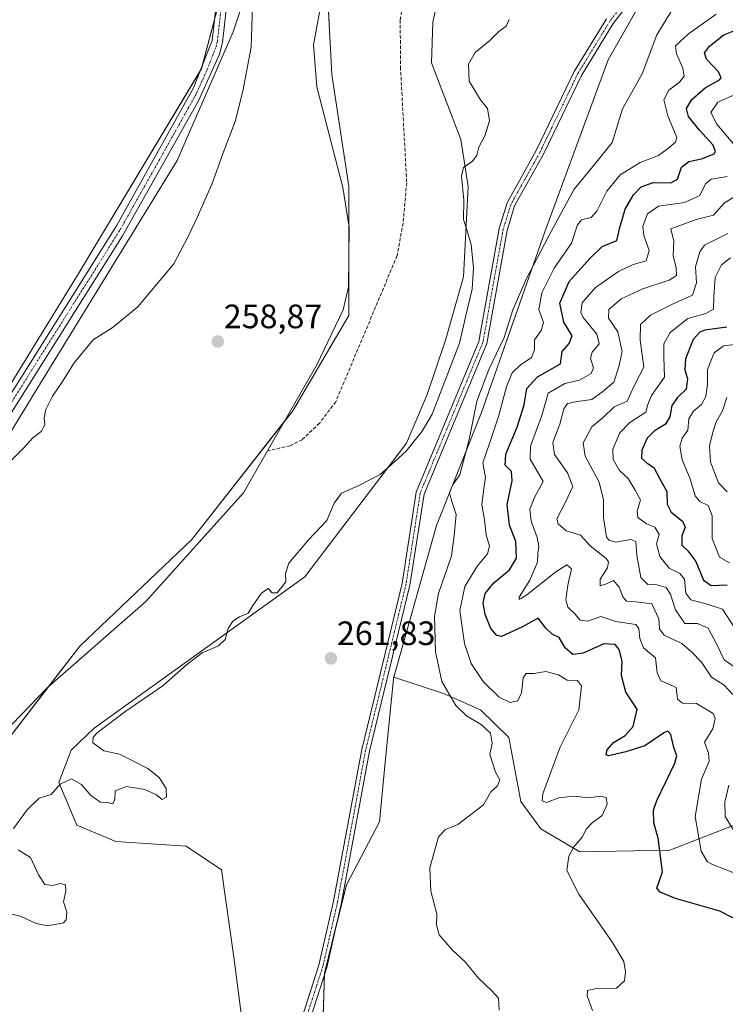
# Model space of a CAD drawing. Units: metres. Extents: x 615371 to 618856, y 4662293 to 4664664.
# Drawn here: x 618026 to 618235, y 4663822 to 4664113 of the extents above; entities that cross this region are included whole.
import ezdxf
from ezdxf.enums import TextEntityAlignment as Align

# ---------------------------------------------------------------- set-up
doc = ezdxf.new("R2010")
doc.units = ezdxf.units.M
doc.header["$MEASUREMENT"] = 0
doc.linetypes.add('TRAZO_Y_PUNTO', pattern=[1, 0.5, -0.25, 0, -0.25])
doc.linetypes.add('TRAZOSX2', pattern=[1.5, 1, -0.5])
for name, color, linetype, lineweight in [('Camino', 19, 'Continuous', 0), ('Camino Cxs', 19, 'Continuous', 0), ('Camino eje', 39, 'TRAZO_Y_PUNTO', 13), ('Carátula', 7, 'Continuous', 5), ('Corriente artificial lineal', 5, 'TRAZOSX2', 13), ('Corriente natural lineal', 142, 'Continuous', 13), ('Cultivos herbáceos CxS', 92, 'Continuous', 0), ('Curva de nivel maestra', 36, 'Continuous', 30), ('Curva de nivel normal', 36, 'Continuous', 0), ('Espacio natural protegido', 2, 'Continuous', 13), ('Espacio natural protegido CxS', 2, 'Continuous', 0), ('Matorral', 135, 'Continuous', 0), ('Matorral CxS', 135, 'Continuous', 0), ('Pastizal CxS', 92, 'Continuous', 0), ('Punto de cota en terreno', 7, 'Continuous', 0), ('Rótulo de punto de cota en terreno', 19, 'Continuous', 0), ('Suelo desnudo', 252, 'Continuous', 0), ('Suelo desnudo CxS', 43, 'Continuous', 0)]:
    doc.layers.add(name, color=color, linetype=linetype, lineweight=lineweight)
doc.styles.add('Arial', font='txt', dxfattribs={"height": 0.2})

# ---------------------------------------------------------------- blocks, each defined once
blk = doc.blocks.new('*U170')
at = {"layer": 'Curva de nivel normal', "color": 36, "linetype": 'Continuous', "lineweight": 0}
for points in [[(618171.2, 4664113.25, 260), (618170.28, 4664111.36, 260), (618168.13, 4664109.73, 260), (618165.45, 4664107.13, 260), (618161.18, 4664103.55, 260), (618159.16, 4664100.03, 260), (618159.34, 4664095.09, 260), (618162.7, 4664089.51, 260), (618164.8, 4664086.93, 260), (618165.42, 4664083.27, 260), (618163.99, 4664078.87, 260), (618162.21, 4664075.55, 260), (618161.6, 4664073.19, 260), (618160.38, 4664071.35, 260), (618157.72, 4664069.54, 260), (618157.13, 4664066.95, 260), (618157.81, 4664059.87, 260), (618157.64, 4664054.07, 260), (618158.64, 4664051.07, 260), (618159.94, 4664046.73, 260), (618160.65, 4664039.73, 260), (618160.24, 4664033.51, 260), (618158.89, 4664027.77, 260), (618156.48, 4664017.54, 260), (618148.37, 4663996.56, 260), (618145.5, 4663991.46, 260), (618140.71, 4663985.58, 260), (618136.37, 4663981.62, 260), (618133.04, 4663978.62, 260), (618126.54, 4663975.29, 260), (618121.6, 4663973.19, 260), (618119.38, 4663970.17, 260), (618117.25, 4663965.08, 260), (618111.83, 4663959.3, 260), (618105.99, 4663952.48, 260), (618105.02, 4663949.4, 260), (618105.17, 4663946.95, 260), (618102.54, 4663943.69, 260), (618101.08, 4663943.66, 260), (618099.94, 4663944.92, 260), (618097.88, 4663943.55, 260), (618095.4, 4663939.86, 260), (618093.94, 4663937.61, 260), (618091.45, 4663936.55, 260), (618089.44, 4663935.28, 260), (618088.06, 4663933.08, 260), (618087.13, 4663929.86, 260), (618085.23, 4663927.98, 260), (618080.37, 4663925.88, 260), (618075.71, 4663922.36, 260), (618068.82, 4663916.25, 260), (618057.48, 4663908.4, 260), (618049.29, 4663902.19, 260), (618048.15, 4663900.97, 260), (618048.02, 4663899.24, 260), (618051.24, 4663896.89, 260), (618055.9, 4663895.92, 260), (618060.22, 4663893.74, 260), (618064.31, 4663891.67, 260), (618067.68, 4663889.05, 260), (618069.77, 4663885.72, 260), (618069.83, 4663883.2, 260), (618068.55, 4663882.5, 260), (618066.64, 4663884, 260), (618063.45, 4663885.48, 260), (618057.96, 4663886.35, 260), (618054.62, 4663885.1, 260), (618054.5, 4663882.46, 260), (618053.91, 4663881.23, 260), (618052.34, 4663881.6, 260), (618050.32, 4663881.68, 260), (618049.12, 4663882.48, 260), (618047.45, 4663883.7, 260), (618044.71, 4663886.98, 260), (618041.68, 4663888.6, 260), (618038.35, 4663887.02, 260), (618035.72, 4663884, 260), (618032.15, 4663882.89, 260), (618028.56, 4663879.46, 260), (618024.54, 4663873.9, 260)], [(618025.91, 4663867.64, 260), (618029.63, 4663865.3, 260), (618031.98, 4663860.17, 260), (618033.78, 4663857.39, 260), (618036.08, 4663857.09, 260), (618038.45, 4663857.7, 260), (618039.96, 4663857.22, 260), (618040.07, 4663855.4, 260), (618039.32, 4663852.22, 260), (618040.37, 4663849.18, 260), (618040.17, 4663846.91, 260), (618039.34, 4663846, 260), (618034.7, 4663845.1, 260), (618031.24, 4663845.78, 260), (618026.79, 4663847.88, 260), (618022.4, 4663848.94, 260)], [(618024.06, 4663982.96, 260), (618027.68, 4663986.69, 260), (618030.22, 4663989.46, 260), (618032.73, 4663991.44, 260), (618033.84, 4663993.4, 260), (618033.68, 4663995.4, 260), (618034.13, 4663997.86, 260), (618036.14, 4664001.89, 260), (618038.89, 4664005.86, 260), (618042.53, 4664011.73, 260), (618048.17, 4664018.49, 260), (618054.08, 4664022.25, 260), (618061.38, 4664028.27, 260), (618072.04, 4664040.99, 260), (618076.11, 4664048.93, 260), (618078.94, 4664054.73, 260), (618083.33, 4664064.77, 260), (618086.58, 4664073.87, 260), (618090.14, 4664083.1, 260), (618092.38, 4664092.07, 260), (618094.82, 4664105.07, 260), (618095.42, 4664123.52, 260)]]:
    blk.add_polyline3d(points, dxfattribs=at)
blk = doc.blocks.new('*U178')
at = {"layer": 'Curva de nivel normal', "color": 36, "linetype": 'Continuous', "lineweight": 0}
blk.add_polyline3d([(618237.75, 4663933.46, 295), (618234.35, 4663938.82, 295), (618229.8, 4663940.29, 295), (618224.94, 4663941.63, 295), (618223.47, 4663943.57, 295), (618223.02, 4663947.72, 295), (618221.72, 4663949.41, 295), (618218.56, 4663950.91, 295), (618215.73, 4663954.37, 295), (618214.76, 4663958.13, 295), (618215.59, 4663960.93, 295), (618214.33, 4663963.07, 295), (618211.84, 4663964.03, 295), (618209.3, 4663965.92, 295), (618209.04, 4663967.85, 295), (618210.01, 4663971.13, 295), (618208.48, 4663974.05, 295), (618206.36, 4663977.44, 295), (618203.86, 4663979.81, 295), (618201.94, 4663983.07, 295), (618201.9, 4663986.12, 295), (618203.94, 4663991.01, 295), (618206.85, 4663994.05, 295), (618211.6, 4663997.12, 295), (618212.19, 4663999.36, 295), (618213.3, 4664002.06, 295), (618217.15, 4664007.49, 295), (618216.94, 4664013.44, 295), (618216.93, 4664017.3, 295), (618218.82, 4664020.66, 295), (618224.04, 4664024.79, 295), (618229.37, 4664026.29, 295), (618231.63, 4664027.59, 295), (618231.7, 4664031.37, 295), (618232.18, 4664036.93, 295), (618234.01, 4664040.7, 295), (618236.71, 4664042.74, 295)], dxfattribs=at)
blk = doc.blocks.new('*U183')
at = {"layer": 'Curva de nivel maestra', "color": 36, "linetype": 'Continuous', "lineweight": 30}
blk.add_polyline3d([(618235.62, 4664022.22, 300), (618229.11, 4664021.33, 300), (618227.6, 4664020.76, 300), (618225.66, 4664018.57, 300), (618223.35, 4664012.93, 300), (618223.19, 4664009.53, 300), (618223.97, 4664007.11, 300), (618223.51, 4664003.92, 300), (618220.99, 4664001.45, 300), (618219.32, 4663999.07, 300), (618218.74, 4663995.76, 300), (618217.42, 4663993.52, 300), (618214.05, 4663991.51, 300), (618211.97, 4663989.38, 300), (618210.4, 4663985.85, 300), (618210.31, 4663983.5, 300), (618212.04, 4663982.07, 300), (618214.04, 4663980.76, 300), (618215.87, 4663977.22, 300), (618217.84, 4663973.59, 300), (618217.95, 4663969.86, 300), (618219.08, 4663967.5, 300), (618222.46, 4663964.9, 300), (618223.28, 4663963.12, 300), (618222.26, 4663960.5, 300), (618222.23, 4663957.76, 300), (618224.06, 4663956.1, 300), (618226.41, 4663952.94, 300), (618228.73, 4663947.44, 300), (618230.94, 4663945.82, 300), (618235.72, 4663946.01, 300)], dxfattribs=at)
blk = doc.blocks.new('5PATER')
at = {"layer": 'Carátula', "linetype": 'Continuous', "lineweight": 5}
h = blk.add_hatch(color=250, dxfattribs=at)
edge = h.paths.add_edge_path()
edge.add_ellipse((0, 0.01), major_axis=(-1.33, -1.34), ratio=0.999422, start_angle=0, end_angle=360)

msp = doc.modelspace()

# ---------------------------------------------------------------- linework, layer by layer
at = {"layer": 'Camino', "color": 19, "linetype": 'Continuous', "lineweight": 0}
for points in [[(618295.38, 4664516.64, 262.6), (618294.92, 4664513.31, 262.51), (618290.8, 4664506.18, 262.73), (618285.25, 4664493.66, 262.76), (618278.06, 4664479.13, 262.4), (618253.8, 4664437.44, 262.43), (618213.57, 4664373.32, 262.07), (618197.14, 4664345.35, 262.28), (618139.28, 4664251.18, 262.26), (618128.27, 4664234.8, 262.19), (618098.9, 4664186.97, 261.97), (618095.03, 4664175.82, 262.14), (618092.76, 4664163.36, 262.12), (618086.36, 4664106.51, 261.92), (618085.51, 4664103.05, 262.07), (618079.28, 4664089.25, 261.88), (618056.77, 4664049.24, 262.21), (618009.35, 4663973.91, 261.51), (617976.32, 4663917.77, 262.06), (617941.06, 4663863.54, 261.35), (617933.84, 4663850.82, 261.13), (617932.01, 4663844.91, 261.16), (617923.84, 4663798.1, 260.89)], [(617930.73, 4663851.08, 260.99), (617931.03, 4663852.04, 261), (617938.83, 4663865.73, 261), (617971.63, 4663915.97, 261.51), (618009.35, 4663979.75, 261.18), (618055.04, 4664052.26, 261.62), (618077.82, 4664093.05, 261.53), (618083.35, 4664107.05, 261.64), (618089.88, 4664164.79, 261.71), (618093.14, 4664180.85, 261.51), (618096.38, 4664188.75, 261.59), (618112.69, 4664216.34, 261.43), (618136.72, 4664252.82, 261.73), (618159.21, 4664288.81, 261.88), (618214.97, 4664381.47, 262.1), (618251.19, 4664439.02, 262.26), (618267.57, 4664466.59, 261.81), (618279.04, 4664487.73, 261.91), (618288.08, 4664507.57, 262.2), (618291.98, 4664514.32, 262.58), (618292.31, 4664516.68, 262.49)], [(618217.41, 4664132, 262.64), (618201.98, 4664112.12, 263.06), (618192.57, 4664096.73, 262.96), (618181.33, 4664073.4, 262.36), (618172.8, 4664058.12, 262.24), (618170.57, 4664050.84, 262.14), (618164.55, 4664017.39, 263.58), (618146.02, 4663972.83, 262.13), (618141.85, 4663945.96, 262.13), (618129.9, 4663896.84, 262.62), (618121.61, 4663851.99, 262.13), (618117.23, 4663832.81, 262.19), (618112.3, 4663817.55, 262.32)], [(618110.07, 4663818.41, 262.27), (618114.92, 4663833.44, 262.15), (618119.27, 4663852.47, 262.08), (618127.56, 4663897.34, 262.52), (618139.5, 4663946.43, 262.06), (618143.71, 4663973.48, 262.03), (618162.25, 4664018.06, 262.9), (618168.25, 4664051.41, 262.04), (618170.59, 4664059.06, 262.04), (618179.21, 4664074.5, 262.13), (618190.47, 4664097.87, 262.76), (618200.02, 4664113.48, 262.86)]]:
    msp.add_polyline3d(points, dxfattribs=at)
at = {"layer": 'Camino Cxs', "color": 19, "linetype": 'Continuous', "lineweight": 0}
for points in [[(618009.35, 4663979.75, 261.18), (618055.04, 4664052.26, 261.62), (618077.82, 4664093.05, 261.53), (618083.35, 4664107.05, 261.64), (618089.88, 4664164.79, 261.71)], [(618092.76, 4664163.36, 262.12), (618086.36, 4664106.51, 261.92), (618085.51, 4664103.05, 262.07), (618079.28, 4664089.25, 261.88), (618056.77, 4664049.24, 262.21), (618009.35, 4663973.91, 261.51)], [(618217.41, 4664132, 262.64), (618201.98, 4664112.12, 263.06), (618192.57, 4664096.73, 262.96), (618181.33, 4664073.4, 262.36), (618172.8, 4664058.12, 262.24), (618170.57, 4664050.84, 262.14), (618164.55, 4664017.39, 263.58), (618146.02, 4663972.83, 262.13), (618141.85, 4663945.96, 262.13), (618129.9, 4663896.84, 262.62), (618121.61, 4663851.99, 262.13), (618117.23, 4663832.81, 262.19), (618112.3, 4663817.55, 262.32)], [(618110.07, 4663818.41, 262.27), (618114.92, 4663833.44, 262.15), (618119.27, 4663852.47, 262.08), (618127.56, 4663897.34, 262.52), (618139.5, 4663946.43, 262.06), (618143.71, 4663973.48, 262.03), (618162.25, 4664018.06, 262.9), (618168.25, 4664051.41, 262.04), (618170.59, 4664059.06, 262.04), (618179.21, 4664074.5, 262.13), (618190.47, 4664097.87, 262.76), (618200.02, 4664113.48, 262.86)]]:
    msp.add_polyline3d(points, dxfattribs=at)
at = {"layer": 'Camino eje', "color": 39, "linetype": 'TRAZO_Y_PUNTO', "lineweight": 13}
for points in [[(618091.32, 4664164.08, 262.01), (618084.86, 4664106.78, 261.78), (618084.43, 4664105.05, 261.85), (618081.67, 4664098.05, 261.98), (618078.55, 4664091.15, 261.75), (618067.16, 4664070.76, 262.11), (618055.91, 4664050.75, 261.97), (618009.35, 4663976.83, 261.33)], [(618216.44, 4664132.69, 262.52), (618201, 4664112.8, 262.96), (618191.52, 4664097.3, 262.86), (618180.27, 4664073.95, 262.25), (618171.7, 4664058.59, 262.14), (618169.41, 4664051.13, 262.09), (618163.4, 4664017.73, 263.23), (618144.87, 4663973.16, 262.08), (618140.68, 4663946.2, 262.09), (618128.73, 4663897.09, 262.57), (618120.44, 4663852.23, 262.11), (618116.08, 4663833.13, 262.17), (618111.19, 4663817.98, 262.28)]]:
    msp.add_polyline3d(points, dxfattribs=at)
at = {"layer": 'Corriente artificial lineal', "color": 5, "linetype": 'TRAZOSX2', "lineweight": 13}
msp.add_polyline3d([(618160.43, 4664168.57, 258.59), (618157.97, 4664157.87, 258.58), (618139.59, 4664117.1, 258.42), (618138.97, 4664113.14, 258.36), (618139.04, 4664099.24, 258.11), (618140.88, 4664064.98, 258.04), (618139.81, 4664053, 258), (618138.05, 4664043.45, 258), (618119.9, 4664000.17, 257.98), (618115.07, 4663993.82, 257.88), (618109.94, 4663988.96, 257.68), (618106.4, 4663987.19, 257.67), (618099.7, 4663985.64, 256.83)], dxfattribs=at)
at = {"layer": 'Corriente natural lineal', "color": 142, "linetype": 'Continuous', "lineweight": 13}
for points in [[(618209.02, 4664262.92, 256.63), (618184.94, 4664246.71, 256.58), (618174.47, 4664235.42, 256.62), (618165.86, 4664224.56, 256.38), (618159.03, 4664210.66, 256.46), (618141.2, 4664181.64, 256.39), (618130.78, 4664162.28, 256.39), (618122.02, 4664141.77, 256.38), (618116.23, 4664121.93, 256.37), (618113.35, 4664105.76, 256.97), (618114.34, 4664093.33, 256.58), (618122.01, 4664063.63, 256.24), (618123.9, 4664051.89, 256.55), (618123.66, 4664034.16, 256.52), (618122.05, 4664027.41, 256.21), (618114.28, 4664011.08, 256.72), (618099.7, 4663985.64, 256.83)], [(618099.7, 4663985.64, 256.83), (618092.6, 4663973.26, 256.58), (618063.74, 4663941.12, 256.57), (618034.45, 4663915.45, 256.6), (618021.58, 4663902.09, 256.28), (618013.14, 4663888.72, 256.26), (618008.96, 4663875.47, 256.39), (618004.03, 4663866.29, 256.2), (617994.26, 4663853.93, 256.13), (617984.36, 4663838.72, 256.15), (617977.84, 4663820.25, 256.13), (617960.46, 4663751.08, 256.26), (617956.24, 4663728.98, 256.03), (617956.12, 4663723.17, 256.09)]]:
    msp.add_polyline3d(points, dxfattribs=at)
at = {"layer": 'Cultivos herbáceos CxS', "color": 92, "linetype": 'Continuous', "lineweight": 0}
for points in [[(617232.67, 4664637.32, 258.88), (618383.82, 4664656.42, 262.22), (618365.02, 4664625.71, 262.12), (618305.19, 4664524.94, 261.78), (618262.31, 4664454.65, 262.36), (618191.25, 4664338.2, 262.41), (618187.92, 4664332.73, 262.43), (618166.92, 4664300.34, 262.15), (618150.13, 4664271.55, 261.95), (618130.5, 4664240.41, 262.08), (618115.28, 4664219.32, 261.8), (618095.37, 4664188.86, 261.46), (618090.69, 4664172.46, 261.74), (618089.51, 4664152.54, 261.55), (618084.83, 4664116.23, 261.53), (618080.15, 4664098.65, 261.7), (618044.03, 4664038.47, 261.11), (617950.36, 4663886.18, 261), (617930.45, 4663858.06, 260.53), (617926.94, 4663845.18, 260.54), (617923.43, 4663827.6, 259.82), (617917.58, 4663797.14, 259.43)], [(617950.36, 4663886.18, 261), (618044.03, 4664038.47, 261.11), (618079.81, 4664098.1, 261.66), (618080.15, 4664098.65, 261.7), (618080.38, 4664099.54, 261.71), (618084.06, 4664113.34, 261.44)]]:
    msp.add_polyline3d(points, dxfattribs=at)
at = {"layer": 'Curva de nivel maestra', "color": 36, "linetype": 'Continuous', "lineweight": 30}
msp.add_polyline3d([(618240.81, 4663845.75, 275), (618233.47, 4663849.44, 275), (618220.41, 4663853.21, 275), (618215.83, 4663855.11, 275), (618214.87, 4663856.24, 275), (618216.59, 4663861.08, 275), (618215.26, 4663871.08, 275), (618214.01, 4663875.62, 275), (618213.94, 4663879.39, 275), (618214.86, 4663882.25, 275), (618220.24, 4663893.29, 275), (618220.75, 4663895.47, 275), (618219.95, 4663897.91, 275), (618219, 4663901.77, 275), (618218.14, 4663902.77, 275), (618217.1, 4663902.32, 275), (618211.32, 4663898.34, 275), (618205.73, 4663896.61, 275), (618200.54, 4663895.46, 275), (618199.92, 4663895.75, 275), (618200.17, 4663897.16, 275), (618202.04, 4663899.38, 275), (618205.52, 4663901.41, 275), (618207.86, 4663904.08, 275), (618209.02, 4663909.22, 275), (618205.67, 4663914.3, 275), (618204.38, 4663919.22, 275), (618204.6, 4663923.41, 275), (618203.74, 4663926.9, 275), (618202.58, 4663928.37, 275), (618199.19, 4663928.58, 275), (618193.04, 4663925.8, 275), (618189.98, 4663925.37, 275), (618187.8, 4663927.38, 275), (618185.95, 4663930.41, 275), (618183.91, 4663931.42, 275), (618182.06, 4663933.24, 275), (618179.8, 4663936.16, 275), (618174.96, 4663933.48, 275), (618168.89, 4663930.72, 275), (618167.51, 4663931.02, 275), (618165.75, 4663933.13, 275), (618164.13, 4663937.21, 275), (618163.5, 4663940.58, 275), (618164.13, 4663943.45, 275), (618166.68, 4663946.62, 275), (618171.3, 4663950.5, 275), (618173.34, 4663953.91, 275), (618173.18, 4663958.8, 275), (618171.28, 4663963.67, 275), (618170.61, 4663969.81, 275), (618172.06, 4663976.76, 275), (618171.84, 4663979.59, 275), (618170.06, 4663981.43, 275), (618170.18, 4663984.73, 275), (618173.55, 4663992.71, 275), (618175.62, 4663999.24, 275), (618176.39, 4664004.12, 275), (618179.58, 4664007.58, 275), (618186.34, 4664011.4, 275), (618186.91, 4664015.07, 275), (618188.97, 4664017.4, 275), (618189.81, 4664019.73, 275), (618187.35, 4664023.73, 275), (618186.15, 4664029.4, 275), (618188.95, 4664035.73, 275), (618195.05, 4664042.59, 275), (618198.73, 4664046.16, 275), (618203.03, 4664047.92, 275), (618203.94, 4664051.73, 275), (618205.52, 4664057.14, 275), (618207.93, 4664061.41, 275), (618210.23, 4664063.74, 275), (618213.81, 4664065.02, 275), (618219.06, 4664064.95, 275), (618221.04, 4664066.07, 275), (618222.21, 4664069.56, 275), (618224.37, 4664071.3, 275), (618228.14, 4664072.04, 275), (618231.82, 4664073.52, 275), (618232.26, 4664074.21, 275), (618231.53, 4664076.13, 275), (618227.53, 4664080.55, 275), (618224.26, 4664084.62, 275), (618223.68, 4664086.93, 275), (618225.22, 4664089.63, 275), (618229.22, 4664093.07, 275), (618233.39, 4664095.4, 275), (618233.89, 4664096.08, 275), (618233.15, 4664097.85, 275), (618229.61, 4664101.53, 275), (618228.97, 4664103.46, 275), (618230.49, 4664105.45, 275), (618234.71, 4664108.75, 275), (618241.07, 4664111.33, 275)], dxfattribs=at)
at = {"layer": 'Curva de nivel normal', "color": 36, "linetype": 'Continuous', "lineweight": 0}
for points in [[(618222.36, 4664121.04, 265), (618214.87, 4664108.71, 265), (618210.5, 4664097.23, 265), (618204.74, 4664086.91, 265), (618201.67, 4664076.91, 265), (618197.37, 4664071.49, 265), (618190.39, 4664063.09, 265), (618183.68, 4664050.78, 265), (618176.3, 4664036.71, 265), (618172.24, 4664027.36, 265), (618169.68, 4664019.25, 265), (618165.14, 4664009.78, 265), (618161.67, 4664000.4, 265), (618159.33, 4663989.01, 265), (618157.83, 4663983, 265), (618156.6, 4663978.61, 265), (618154.41, 4663975.48, 265), (618153.55, 4663973.36, 265), (618154.18, 4663970.97, 265), (618155.54, 4663966.8, 265), (618154.97, 4663960.65, 265), (618154.14, 4663954.62, 265), (618150.32, 4663943.43, 265), (618149.12, 4663936.72, 265), (618149.44, 4663926.24, 265), (618151.32, 4663917.38, 265), (618155.39, 4663910.32, 265), (618158.58, 4663907.28, 265), (618162.9, 4663904.73, 265), (618165.65, 4663902.12, 265), (618166.13, 4663899.2, 265), (618165.49, 4663895.8, 265), (618167.2, 4663890.57, 265), (618168.46, 4663888.32, 265), (618167.78, 4663886.54, 265), (618165.73, 4663884.74, 265), (618163.63, 4663880.94, 265), (618156.04, 4663875.14, 265), (618152.37, 4663873.6, 265), (618150.24, 4663871.46, 265), (618147.68, 4663862.26, 265), (618148.04, 4663855.36, 265), (618149.84, 4663848.68, 265), (618149.74, 4663845.41, 265), (618150.46, 4663842.46, 265), (618154.44, 4663837.94, 265), (618158.14, 4663834.47, 265), (618162.02, 4663829.74, 265), (618165.98, 4663826.03, 265), (618168, 4663823.71, 265), (618168.24, 4663820.13, 265)], [(618195.89, 4663820.04, 270), (618194.24, 4663824.38, 270), (618194.34, 4663826.03, 270), (618197.04, 4663826.58, 270), (618202.95, 4663826.71, 270), (618205.29, 4663828.83, 270), (618205.64, 4663831.52, 270), (618205.14, 4663834.56, 270), (618201.81, 4663840.18, 270), (618191.78, 4663854.52, 270), (618188.29, 4663861.49, 270), (618188.86, 4663865.76, 270), (618190.37, 4663868.5, 270), (618192.83, 4663871.34, 270), (618194.1, 4663873.85, 270), (618195.69, 4663875.52, 270), (618198.72, 4663877.74, 270), (618200.21, 4663881.08, 270), (618199.93, 4663883.12, 270), (618198.11, 4663883.46, 270), (618194.85, 4663882.96, 270), (618190.19, 4663883.52, 270), (618185.88, 4663882.99, 270), (618182.28, 4663881.66, 270), (618180.95, 4663882.12, 270), (618181.18, 4663884.15, 270), (618186.16, 4663897.78, 270), (618191.81, 4663909.01, 270), (618192.58, 4663916.16, 270), (618191.44, 4663917.74, 270), (618188.32, 4663917.78, 270), (618185.81, 4663919.41, 270), (618182.09, 4663920.39, 270), (618178.45, 4663919.81, 270), (618176.26, 4663919.8, 270), (618175.34, 4663918.5, 270), (618174.86, 4663914.08, 270), (618173.77, 4663911.69, 270), (618171.46, 4663911.17, 270), (618168.24, 4663912.76, 270), (618163.48, 4663917.44, 270), (618159.91, 4663922.76, 270), (618157.94, 4663928.66, 270), (618156.59, 4663938.41, 270), (618158.06, 4663945.56, 270), (618161.83, 4663951.66, 270), (618164.79, 4663955.18, 270), (618165.42, 4663957.46, 270), (618164.35, 4663960.82, 270), (618163.87, 4663965.27, 270), (618163.09, 4663969.68, 270), (618163.68, 4663974.49, 270), (618164.18, 4663977.77, 270), (618163.42, 4663982.13, 270), (618165.35, 4663987.83, 270), (618168.06, 4663995.82, 270), (618170.39, 4664004.64, 270), (618172.12, 4664008.73, 270), (618174.44, 4664011.04, 270), (618177.79, 4664013.33, 270), (618178.64, 4664015.59, 270), (618178.66, 4664018.48, 270), (618180.62, 4664021.24, 270), (618181.34, 4664023.66, 270), (618180.01, 4664027.45, 270), (618180.86, 4664032.38, 270), (618184.54, 4664039.68, 270), (618189.66, 4664047.12, 270), (618191.4, 4664052.51, 270), (618192.6, 4664054.06, 270), (618195.48, 4664054.72, 270), (618197.13, 4664056.57, 270), (618200.07, 4664062.54, 270), (618204.07, 4664067.36, 270), (618209.96, 4664071.02, 270), (618215.37, 4664073.02, 270), (618218.41, 4664075.33, 270), (618220.41, 4664077.04, 270), (618220.75, 4664078.41, 270), (618218.12, 4664084.81, 270), (618216.92, 4664089.55, 270), (618218.45, 4664092.43, 270), (618221.56, 4664094.72, 270), (618222.93, 4664096.53, 270), (618222.56, 4664098.92, 270), (618220.74, 4664103.1, 270), (618220.36, 4664105.55, 270), (618224.22, 4664109.09, 270), (618232.46, 4664114.87, 270)], [(618237.98, 4664076, 280), (618232.63, 4664082.32, 280), (618230.82, 4664085.77, 280), (618232.92, 4664088.79, 280), (618238.51, 4664091.32, 280)], [(618239.48, 4663860.16, 280), (618231.33, 4663863.3, 280), (618229.77, 4663864.17, 280), (618228.03, 4663867.2, 280), (618226.26, 4663877.51, 280), (618228.07, 4663888.52, 280), (618230.4, 4663893.84, 280), (618230.18, 4663896.26, 280), (618228.98, 4663899.48, 280), (618231.46, 4663903.45, 280), (618232.15, 4663906.46, 280), (618231.57, 4663907.92, 280), (618226.63, 4663910.9, 280), (618222.5, 4663911.04, 280), (618220.95, 4663912.16, 280), (618220.55, 4663915.69, 280), (618218.21, 4663916.73, 280), (618216.06, 4663917.61, 280), (618214.97, 4663919.99, 280), (618214.46, 4663924.4, 280), (618210.94, 4663927.37, 280), (618209.82, 4663930.1, 280), (618209.55, 4663933.12, 280), (618208.69, 4663934.28, 280), (618202.78, 4663935.13, 280), (618198.27, 4663936.68, 280), (618194.43, 4663935.27, 280), (618192.19, 4663935.57, 280), (618190.65, 4663937.4, 280), (618188.56, 4663939.37, 280), (618187.94, 4663941.62, 280), (618188.54, 4663945.91, 280), (618189.59, 4663950.74, 280), (618188.22, 4663951.92, 280), (618184.98, 4663949.86, 280), (618176.38, 4663943.08, 280), (618174.7, 4663941.94, 280), (618174.16, 4663941.73, 280), (618174.2, 4663942.41, 280), (618177.27, 4663947.41, 280), (618179.6, 4663952.74, 280), (618179.66, 4663955.41, 280), (618180, 4663957.39, 280), (618179.51, 4663959.99, 280), (618177.66, 4663964.9, 280), (618177.29, 4663968.46, 280), (618178.69, 4663971.91, 280), (618181.21, 4663976.57, 280), (618177.4, 4663983.23, 280), (618177.47, 4663987.01, 280), (618180.84, 4663996.17, 280), (618182.77, 4664002.77, 280), (618187.65, 4664005.59, 280), (618192.04, 4664006.59, 280), (618195.44, 4664008.55, 280), (618196.12, 4664010.22, 280), (618195.26, 4664013, 280), (618195.72, 4664014.87, 280), (618197.79, 4664017.3, 280), (618197.11, 4664020.22, 280), (618193.1, 4664025.1, 280), (618192.44, 4664026.65, 280), (618192.79, 4664029.47, 280), (618196.77, 4664034.02, 280), (618203.49, 4664038.74, 280), (618207.86, 4664040.79, 280), (618211.71, 4664041.86, 280), (618212.66, 4664044.96, 280), (618211.03, 4664049.39, 280), (618210.72, 4664052.19, 280), (618212.1, 4664055.75, 280), (618215.37, 4664058.08, 280), (618223.04, 4664059.1, 280), (618227.6, 4664061.26, 280), (618229.26, 4664064.72, 280), (618230.93, 4664066.01, 280), (618235.71, 4664066.81, 280)], [(618237.36, 4663913.62, 285), (618234.83, 4663916.33, 285), (618231.02, 4663918.72, 285), (618228.08, 4663923.12, 285), (618225.14, 4663926.18, 285), (618222.27, 4663928.64, 285), (618217.07, 4663931.1, 285), (618215.62, 4663933.02, 285), (618215.51, 4663936, 285), (618213.42, 4663940.38, 285), (618208.67, 4663940.96, 285), (618205.95, 4663941.22, 285), (618204.8, 4663942.52, 285), (618203.76, 4663945.32, 285), (618202.02, 4663947.33, 285), (618200, 4663946.33, 285), (618198.13, 4663945.71, 285), (618198.13, 4663947.7, 285), (618200.33, 4663951.08, 285), (618200.6, 4663952.84, 285), (618199.86, 4663953.77, 285), (618195.13, 4663957.53, 285), (618192.26, 4663960.75, 285), (618188.08, 4663961.98, 285), (618185.71, 4663964.1, 285), (618185.34, 4663965.57, 285), (618187.82, 4663970.51, 285), (618190.02, 4663975.11, 285), (618188.49, 4663979.13, 285), (618184.57, 4663984.58, 285), (618184.08, 4663988.13, 285), (618186.14, 4663993.58, 285), (618187.41, 4663998.14, 285), (618188.44, 4663999.64, 285), (618191.35, 4664000.24, 285), (618195.65, 4664000.87, 285), (618198.94, 4664003.23, 285), (618202.11, 4664005.97, 285), (618203.61, 4664010.54, 285), (618204.65, 4664015.06, 285), (618203.36, 4664020.9, 285), (618200.56, 4664024.95, 285), (618200.68, 4664027.53, 285), (618204.37, 4664030.63, 285), (618210.71, 4664033.6, 285), (618218.52, 4664036.14, 285), (618220.73, 4664037.58, 285), (618220.56, 4664039.73, 285), (618219.75, 4664043.47, 285), (618219.87, 4664047.68, 285), (618218.99, 4664051.4, 285), (618226.51, 4664054.09, 285), (618231.67, 4664055.44, 285), (618234.78, 4664058.95, 285), (618237.96, 4664060.92, 285)], [(618238.86, 4663921.06, 290), (618234.75, 4663923.83, 290), (618232.6, 4663928.38, 290), (618230.02, 4663933.16, 290), (618226.9, 4663934.58, 290), (618223.19, 4663934.56, 290), (618220.44, 4663938.66, 290), (618218.88, 4663943.22, 290), (618217.65, 4663945.22, 290), (618214.91, 4663945.98, 290), (618212.18, 4663946.08, 290), (618210.14, 4663948.18, 290), (618208.92, 4663954.67, 290), (618208.65, 4663958.81, 290), (618207.17, 4663959.48, 290), (618202.67, 4663958.67, 290), (618200.65, 4663959.2, 290), (618200.03, 4663960.2, 290), (618199.06, 4663965.89, 290), (618199.1, 4663971.2, 290), (618197.82, 4663976.4, 290), (618193.63, 4663984.07, 290), (618193.07, 4663988.07, 290), (618195.68, 4663992.73, 290), (618199.22, 4663995.73, 290), (618202.3, 4663998.73, 290), (618206.08, 4664000.4, 290), (618208.3, 4664005.07, 290), (618211.08, 4664010.4, 290), (618209.96, 4664018.4, 290), (618210.08, 4664023.08, 290), (618212.99, 4664025.8, 290), (618219.76, 4664029.2, 290), (618225.42, 4664031.76, 290), (618226.66, 4664035.4, 290), (618226.3, 4664040.1, 290), (618227.57, 4664044.58, 290), (618229.02, 4664046.54, 290), (618235.87, 4664049.98, 290)], [(618236.4, 4663952.5, 305), (618233.43, 4663954.23, 305), (618231.27, 4663959.74, 305), (618231.24, 4663966.46, 305), (618230.08, 4663969.52, 305), (618227.62, 4663970.65, 305), (618226.2, 4663972.39, 305), (618224.72, 4663977.42, 305), (618222.42, 4663983.03, 305), (618221.67, 4663987.06, 305), (618222.35, 4663989.4, 305), (618224.09, 4663991.74, 305), (618224.37, 4663995.1, 305), (618225.69, 4663997.41, 305), (618228.06, 4663999.4, 305), (618229.35, 4664001.73, 305), (618229.88, 4664005.4, 305), (618229.83, 4664009.73, 305), (618231.86, 4664014.66, 305), (618234.64, 4664016.7, 305), (618239.51, 4664017.3, 305)], [(618235.59, 4664001.45, 310), (618234.28, 4663997.53, 310), (618232.39, 4663994.26, 310), (618231.49, 4663991.2, 310), (618230.46, 4663987.16, 310), (618230.75, 4663982.43, 310), (618231.91, 4663979.27, 310), (618233.15, 4663976.18, 310), (618235.68, 4663973.5, 310)], [(618237.43, 4663873.64, 285), (618235.09, 4663877.48, 285), (618235.04, 4663881.74, 285), (618236.15, 4663886.74, 285)]]:
    msp.add_polyline3d(points, dxfattribs=at)
at = {"layer": 'Espacio natural protegido', "color": 2, "linetype": 'Continuous', "lineweight": 13}
msp.add_polyline3d([(617987.94, 4663932.67, 261.51), (618032.5, 4664005.66, 262.06), (618073, 4664071.57, 262.31), (618089.52, 4664109.67, 261.69), (618094.44, 4664124.51, 260.29)], dxfattribs=at)
at = {"layer": 'Espacio natural protegido CxS', "color": 2, "linetype": 'Continuous', "lineweight": 0}
msp.add_polyline3d([(617987.94, 4663932.67, 261.51), (618032.5, 4664005.66, 262.06), (618073, 4664071.57, 262.31), (618089.52, 4664109.67, 261.69), (618094.44, 4664124.51, 260.29)], dxfattribs=at)
at = {"layer": 'Matorral', "color": 135, "linetype": 'Continuous', "lineweight": 0}
for points in [[(618092, 4663818.36, 262.11), (618089.79, 4663835.84, 261.92), (618086.14, 4663861.71, 261.63), (618075.61, 4663868.74, 261.49), (618054.83, 4663870.09, 261.28), (618043.31, 4663874.95, 261.14), (618037.98, 4663887.54, 259.97), (618041.61, 4663897.13, 258.29), (618048.47, 4663903.62, 259.14), (618110.73, 4663948.4, 261.25), (618140.85, 4663987.94, 259.14), (618146.98, 4664002.33, 258.55), (618152.33, 4664018.39, 258.65), (618157.68, 4664037.12, 259.12), (618159.02, 4664063.87, 260.12), (618156.9, 4664077.77, 259.24), (618148.2, 4664100.46, 258.74), (618148.6, 4664112.53, 258.55), (618152.11, 4664128.47, 258.4)], [(618015.97, 4663891.42, 256.36), (618034.72, 4663915.69, 256.59), (618044.16, 4663927.9, 256.88), (618077.33, 4663959.41, 256.82), (618104.75, 4663994.45, 256.53), (618107.17, 4663997.55, 256.32), (618123.76, 4664025.74, 256.72), (618123.76, 4664041.38, 256.47), (618123.76, 4664052.77, 256.52), (618123.76, 4664063.88, 256.94), (618118.78, 4664097.04, 257.57), (618117.21, 4664125.3, 256.52)]]:
    msp.add_polyline3d(points, dxfattribs=at)
at = {"layer": 'Matorral CxS', "color": 135, "linetype": 'Continuous', "lineweight": 0}
for points in [[(618015.97, 4663891.42, 256.36), (618044.16, 4663927.9, 256.88), (618077.33, 4663959.41, 256.82), (618107.17, 4663997.55, 256.32), (618123.76, 4664025.74, 256.72), (618123.76, 4664063.88, 256.94), (618118.78, 4664097.04, 257.57), (618117.13, 4664126.89, 256.49)], [(618152.11, 4664128.47, 258.4), (618148.6, 4664112.53, 258.55), (618148.2, 4664100.46, 258.74), (618156.9, 4664077.77, 259.24), (618159.02, 4664063.87, 260.12), (618157.69, 4664037.12, 259.12), (618152.33, 4664018.39, 258.65), (618146.98, 4664002.33, 258.55), (618140.85, 4663987.94, 259.14), (618110.73, 4663948.4, 261.25), (618048.47, 4663903.62, 259.14), (618041.61, 4663897.13, 258.29), (618037.98, 4663887.54, 259.97), (618043.31, 4663874.95, 261.14), (618054.84, 4663870.09, 261.28), (618075.61, 4663868.74, 261.49), (618086.14, 4663861.71, 261.63), (618089.79, 4663835.84, 261.92), (618092, 4663818.36, 262.11)]]:
    msp.add_polyline3d(points, dxfattribs=at)
at = {"layer": 'Pastizal CxS', "color": 92, "linetype": 'Continuous', "lineweight": 0}
for points in [[(618137.1, 4663918.66, 262.52), (618151.8, 4663913.86, 264.49), (618162.7, 4663908.99, 266.12), (618171.11, 4663900.9, 266.02), (618174.65, 4663881.92, 267.28), (618180.52, 4663873.78, 267.58), (618192.09, 4663867.02, 270.73), (618218.75, 4663867.54, 275.7), (618249.64, 4663879.56, 290.76), (618259.67, 4663886.74, 291.23), (618263.97, 4663894.44, 292.33), (618263, 4663911.57, 297.45), (618263.23, 4663932.52, 307.09), (618260.43, 4663945.8, 313.68), (618264.52, 4663964.29, 326.42), (618273.22, 4663974.62, 334.93), (618286.82, 4663993.93, 326.51), (618303.24, 4664031.71, 333.91), (618327.29, 4664069, 336), (618349.56, 4664099.9, 329.29), (618400.18, 4664142.78, 337.98)], [(618115.79, 4663805.71, 262.78), (618116.57, 4663831.12, 262.2), (618123.05, 4663857.28, 262.14), (618132.86, 4663875.88, 262.54), (618134.44, 4663892.42, 262.9), (618136.02, 4663908.3, 262.77), (618137.1, 4663919.14, 262.51), (618137.1, 4663918.66, 262.52), (618151.8, 4663913.86, 264.49), (618162.7, 4663908.99, 266.12), (618171.11, 4663900.9, 266.02), (618174.65, 4663881.92, 267.28), (618180.52, 4663873.78, 267.58), (618192.09, 4663867.02, 270.73), (618218.75, 4663867.54, 275.7), (618249.64, 4663879.56, 290.76)], [(618416.31, 4663892.62, 275.45), (618416.31, 4663893.1, 275.46), (618414.6, 4663892.83, 275.47), (618386.45, 4663888.37, 279.01), (618357.83, 4663886.46, 280), (618347.81, 4663865, 277.42), (618320.63, 4663860.23, 275.94), (618274.54, 4663806.71, 269.01), (618222.21, 4663787.45, 267.36), (618189.27, 4663783, 265.93), (618163.86, 4663783.15, 265.36), (618141.55, 4663787.16, 264.28), (618120.41, 4663796.91, 263.2), (618115.79, 4663805.71, 262.78), (618116.56, 4663830.74, 262.2), (618116.57, 4663831.12, 262.2), (618120.06, 4663845.18, 262.12), (618123.05, 4663857.28, 262.14), (618132.86, 4663875.88, 262.54), (618134.44, 4663892.42, 262.9), (618136.02, 4663908.3, 262.77), (618137.1, 4663919.14, 262.51), (618137.1, 4663918.66, 262.52)]]:
    msp.add_polyline3d(points, dxfattribs=at)
at = {"layer": 'Suelo desnudo', "color": 252, "linetype": 'Continuous', "lineweight": 0}
for points in [[(618137.1, 4663918.66, 262.52), (618151.8, 4663913.86, 264.49), (618162.7, 4663908.99, 266.12), (618171.11, 4663900.9, 266.02), (618174.65, 4663881.92, 267.28), (618180.52, 4663873.78, 267.58), (618192.09, 4663867.02, 270.73), (618218.75, 4663867.54, 275.7), (618249.64, 4663879.56, 290.76), (618259.67, 4663886.74, 291.23), (618263.97, 4663894.44, 292.33), (618263, 4663911.57, 297.45), (618263.23, 4663932.52, 307.09), (618260.43, 4663945.8, 313.68), (618264.52, 4663964.29, 326.42), (618273.22, 4663974.62, 334.93), (618286.82, 4663993.93, 326.51), (618303.24, 4664031.71, 333.91), (618327.29, 4664069, 336), (618349.56, 4664099.9, 329.29), (618400.18, 4664142.78, 337.98)], [(618137.1, 4663918.66, 262.52), (618149.66, 4663963.54, 262.78), (618163.03, 4663996.98, 266.12), (618181.76, 4664050.49, 263.9), (618200.48, 4664101.33, 263.44), (618218.7, 4664133.57, 262.6)], [(618092, 4663818.36, 262.11), (618089.79, 4663835.84, 261.92), (618086.14, 4663861.71, 261.63), (618075.61, 4663868.74, 261.49), (618054.83, 4663870.09, 261.28), (618043.31, 4663874.95, 261.14), (618037.98, 4663887.54, 259.97), (618041.61, 4663897.13, 258.29), (618048.47, 4663903.62, 259.14), (618110.73, 4663948.4, 261.25), (618140.85, 4663987.94, 259.14), (618146.98, 4664002.33, 258.55), (618152.33, 4664018.39, 258.65), (618157.68, 4664037.12, 259.12), (618159.02, 4664063.87, 260.12), (618156.9, 4664077.77, 259.24), (618148.2, 4664100.46, 258.74), (618148.6, 4664112.53, 258.55), (618152.11, 4664128.47, 258.4)], [(618015.97, 4663891.42, 256.36), (618034.72, 4663915.69, 256.59), (618044.16, 4663927.9, 256.88), (618077.33, 4663959.41, 256.82), (618104.75, 4663994.45, 256.53), (618107.17, 4663997.55, 256.32), (618123.76, 4664025.74, 256.72), (618123.76, 4664041.38, 256.47), (618123.76, 4664052.77, 256.52), (618123.76, 4664063.88, 256.94), (618118.78, 4664097.04, 257.57), (618117.21, 4664125.3, 256.52)], [(617950.36, 4663886.18, 261), (618044.03, 4664038.47, 261.11), (618079.81, 4664098.1, 261.66), (618080.15, 4664098.65, 261.7), (618080.38, 4664099.54, 261.71), (618084.06, 4664113.34, 261.44)], [(618416.31, 4663892.62, 275.45), (618416.31, 4663893.1, 275.46), (618414.6, 4663892.83, 275.47), (618386.45, 4663888.37, 279.01), (618357.83, 4663886.46, 280), (618347.81, 4663865, 277.42), (618320.63, 4663860.23, 275.94), (618274.54, 4663806.71, 269.01), (618222.21, 4663787.45, 267.36), (618189.27, 4663783, 265.93), (618163.86, 4663783.15, 265.36), (618141.55, 4663787.16, 264.28), (618120.41, 4663796.91, 263.2), (618115.79, 4663805.71, 262.78), (618116.56, 4663830.74, 262.2), (618116.57, 4663831.12, 262.2), (618120.06, 4663845.18, 262.12), (618123.05, 4663857.28, 262.14), (618132.86, 4663875.88, 262.54), (618134.44, 4663892.42, 262.9), (618136.02, 4663908.3, 262.77), (618137.1, 4663919.14, 262.51), (618137.1, 4663918.66, 262.52)]]:
    msp.add_polyline3d(points, dxfattribs=at)
at = {"layer": 'Suelo desnudo CxS', "color": 43, "linetype": 'Continuous', "lineweight": 0}
for points in [[(618218.7, 4664133.56, 262.6), (618200.48, 4664101.33, 263.44), (618181.76, 4664050.49, 263.9), (618163.03, 4663996.98, 266.12), (618149.66, 4663963.54, 262.78), (618137.1, 4663918.66, 262.52), (618137.1, 4663919.14, 262.51), (618136.02, 4663908.3, 262.77), (618134.44, 4663892.42, 262.9), (618132.86, 4663875.88, 262.54), (618123.05, 4663857.28, 262.14), (618116.57, 4663831.12, 262.2), (618115.79, 4663805.71, 262.78)], [(618249.64, 4663879.56, 290.76), (618218.75, 4663867.54, 275.7), (618192.09, 4663867.02, 270.73), (618180.52, 4663873.78, 267.58), (618174.65, 4663881.92, 267.28), (618171.11, 4663900.9, 266.02), (618162.7, 4663908.99, 266.12), (618151.8, 4663913.86, 264.49), (618137.1, 4663918.66, 262.52), (618149.66, 4663963.54, 262.78), (618163.03, 4663996.98, 266.12), (618181.76, 4664050.49, 263.9), (618200.48, 4664101.33, 263.44), (618218.7, 4664133.56, 262.6)], [(618117.13, 4664126.89, 256.49), (618118.78, 4664097.04, 257.57), (618123.76, 4664063.88, 256.94), (618123.76, 4664025.74, 256.72), (618107.17, 4663997.55, 256.32), (618077.33, 4663959.41, 256.82), (618044.16, 4663927.9, 256.88), (618015.97, 4663891.42, 256.36)], [(618092, 4663818.36, 262.11), (618089.79, 4663835.84, 261.92), (618086.14, 4663861.71, 261.63), (618075.61, 4663868.74, 261.49), (618054.84, 4663870.09, 261.28), (618043.31, 4663874.95, 261.14), (618037.98, 4663887.54, 259.97), (618041.61, 4663897.13, 258.29), (618048.47, 4663903.62, 259.14), (618110.73, 4663948.4, 261.25), (618140.85, 4663987.94, 259.14), (618146.98, 4664002.33, 258.55), (618152.33, 4664018.39, 258.65), (618157.69, 4664037.12, 259.12), (618159.02, 4664063.87, 260.12), (618156.9, 4664077.77, 259.24), (618148.2, 4664100.46, 258.74), (618148.6, 4664112.53, 258.55), (618152.11, 4664128.47, 258.4)], [(617950.36, 4663886.18, 261), (618044.03, 4664038.47, 261.11), (618080.15, 4664098.65, 261.7), (618084.83, 4664116.23, 261.53)]]:
    msp.add_polyline3d(points, dxfattribs=at)

# ---------------------------------------------------------------- block references
at = {"layer": 'Curva de nivel maestra', "color": 36, "linetype": 'Continuous', "lineweight": 30}
msp.add_blockref('*U183', (0, 0), dxfattribs=at)
at = {"layer": 'Curva de nivel normal', "color": 36, "linetype": 'Continuous', "lineweight": 0}
for name in ['*U178', '*U170']:
    msp.add_blockref(name, (0, 0), dxfattribs=at)
at = {"layer": 'Punto de cota en terreno', "linetype": 'Continuous', "lineweight": 0}
for p in [(618085, 4664018, 258.87), (618118.46, 4663924.25, 261.83)]:
    msp.add_blockref('5PATER', p, dxfattribs=at)

# ---------------------------------------------------------------- texts
at = {"layer": 'Rótulo de punto de cota en terreno', "color": 19, "linetype": 'Continuous', "lineweight": 0, "style": 'Arial'}
for s, p in [('258,87', (618086.76, 4664019.76)), ('261,83', (618120.22, 4663926.01))]:
    msp.add_text(s, height=7, dxfattribs=at).set_placement(p, align=Align.BOTTOM_LEFT)

doc.saveas('drawing.dxf')
